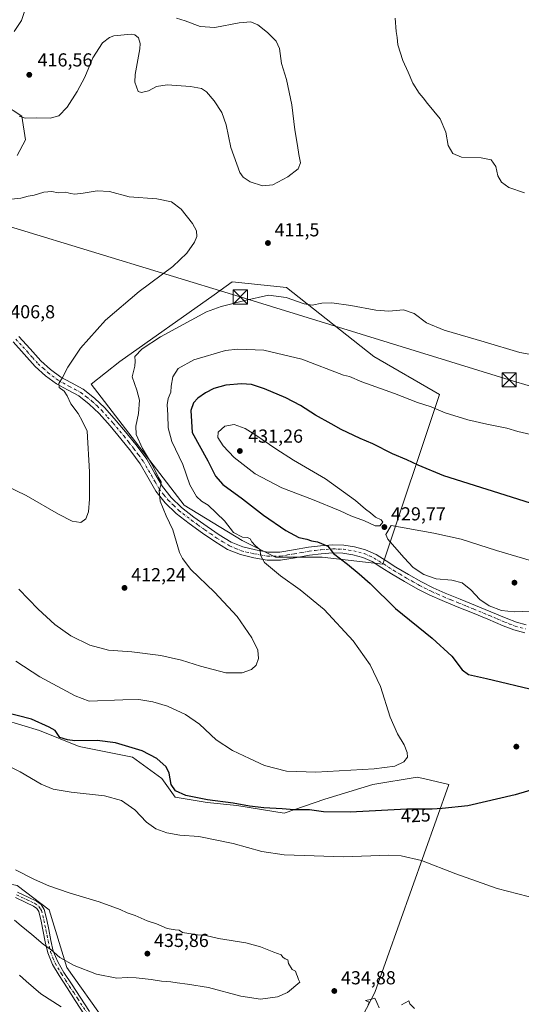
# Model space of a CAD drawing. Units: metres. Extents: x 570253 to 573712, y 4696400 to 4698748.
# Drawn here: x 571680 to 571947, y 4697963 to 4698486 of the extents above; entities that cross this region are included whole.
import ezdxf
from ezdxf.enums import TextEntityAlignment as Align

# ---------------------------------------------------------------- set-up
doc = ezdxf.new("R2010")
doc.units = ezdxf.units.M
doc.header["$MEASUREMENT"] = 0
doc.linetypes.add('DGN Style 4', pattern=[2.638475, 1.318413, -0.659207, 0.001648, -0.659207])
for name, color, linetype, lineweight in [('Camino Cxs', 7, 'Continuous', 0), ('Camino eje', 30, 'DGN Style 4', 13), ('Cima', 7, 'Continuous', 0), ('Cultivos herbáceos CxS', 92, 'Continuous', 0), ('Cultivos leñosos CxS', 92, 'Continuous', 0), ('Curva de nivel maestra', 30, 'Continuous', 30), ('Curva de nivel normal', 30, 'Continuous', 0), ('Huerta CxS', 92, 'Continuous', 0), ('Matorral CxS', 135, 'Continuous', 0), ('Punto de cota en terreno', 7, 'Continuous', 0), ('Rótulo de curva de nivel directora', 7, 'Continuous', 0), ('Rótulo de punto de cota en terreno', 7, 'Continuous', 0), ('Tendido', 6, 'Continuous', 0), ('Torre de tendido puntual', 7, 'Continuous', 0)]:
    doc.layers.add(name, color=color, linetype=linetype, lineweight=lineweight)
doc.styles.add('Style-Arial', font='txt')

# ---------------------------------------------------------------- blocks, each defined once
blk = doc.blocks.new('*U12')
at = {"layer": 'Matorral CxS', "color": 135, "linetype": 'Continuous', "lineweight": 0}
blk.add_polyline3d([(571671.3459, 4698441.3377, 415.6311), (571681.0557, 4698435.0557, 415.2518), (571682.9397, 4698422.3539, 413.9018), (571678.4817, 4698414.1049, 412.8141)], dxfattribs=at)
blk = doc.blocks.new('*U15')
at = {"layer": 'Cultivos herbáceos CxS', "color": 92, "linetype": 'Continuous', "lineweight": 0}
for points in [[(571846.8071, 4697926.8981, 432.775), (571868.7695, 4697969.1183, 434.9067), (571908.0451, 4698079.7755, 422.1719), (571895.2909, 4698082.6943, 421.0539), (571891.3171, 4698083.6037, 420.7438), (571867.6409, 4698079.6699, 421.1724), (571842.1899, 4698071.9203, 422.4846), (571820.6157, 4698064.4607, 424.6327), (571795.4037, 4698068.5009, 424.9467), (571779.5535, 4698070.1251, 425.2862), (571762.5617, 4698072.9573, 426.8683), (571755.4827, 4698082.8683, 427.4261), (571739.9067, 4698094.1963, 426.4506), (571711.5883, 4698099.8607, 425.0871), (571690.3495, 4698108.3557, 425.6061), (571662.0303, 4698116.8521, 425.855)], [(571678.4817, 4698414.1049, 412.8141), (571682.9397, 4698422.3539, 413.9018), (571681.0557, 4698435.0557, 415.2518), (571671.3459, 4698441.3377, 415.6311)]]:
    blk.add_polyline3d(points, dxfattribs=at)
blk.add_polyline3d([(571903.1661, 4698287.0077, 418.9549), (571868.1819, 4698307.1541, 417.4963), (571821.8399, 4698343.9051, 413.6207), (571792.8409, 4698346.9253, 412.3436), (571783.3899, 4698340.0647, 412.9343), (571733.1293, 4698304.5717, 413.3614), (571717.8543, 4698292.5381, 411.6371), (571767.3843, 4698228.1933, 416.9922), (571798.1713, 4698209.4651, 419.8965), (571815.9373, 4698200.5501, 420.8091), (571840.7033, 4698200.5149, 424.1165), (571873.0803, 4698196.7533, 427.2926)], close=True, dxfattribs=at)
blk = doc.blocks.new('5PATER')
at = {"layer": 'Huerta CxS', "linetype": 'Continuous', "lineweight": 0}
h = blk.add_hatch(color=51, dxfattribs=at)
edge = h.paths.add_edge_path()
edge.add_ellipse((0, 0), major_axis=(-0.11, -0.111), ratio=0.999422, start_angle=0, end_angle=360)
blk = doc.blocks.new('5TTEND')
at = {"layer": 'Cima', "color": 7, "linetype": 'Continuous', "lineweight": 0}
for p, q in [((-0.375, 0.3754), (0.375, -0.3746)), ((0.372, 0.3784), (-0.372, -0.3776))]:
    blk.add_line(p, q, dxfattribs=at)
at = {"layer": 'Cima', "color": 7, "linetype": 'Continuous', "lineweight": 0, "flags": 128}
blk.add_lwpolyline([(-0.375, -0.3746), (0.375, -0.3746), (0.375, 0.3754), (-0.375, 0.3754), (-0.372, -0.3776)], dxfattribs=at)

msp = doc.modelspace()

# ---------------------------------------------------------------- linework, layer by layer
at = {"layer": 'Camino Cxs', "color": 7, "linetype": 'Continuous', "lineweight": 0}
for points in [[(571948.5901, 4698160.3201, 428.3551), (571942.7201, 4698161.8901, 428.5692), (571937.0701, 4698164.1001, 428.8737), (571928.8801, 4698167.5301, 428.9011), (571920.6901, 4698170.9401, 428.5751), (571912.6201, 4698174.2001, 428.2269), (571904.5601, 4698177.4701, 428.0541), (571897.9901, 4698180.3801, 428.0328), (571891.5701, 4698183.6201, 428.0764), (571884.5701, 4698187.5701, 427.873), (571877.6801, 4698191.6801, 427.5873), (571872.5501, 4698194.9501, 427.1817), (571867.3701, 4698198.2101, 426.9452), (571862.4201, 4698200.4101, 426.6317), (571857.1301, 4698201.7901, 426.1737), (571851.8201, 4698202.6401, 425.6934), (571846.5101, 4698202.8201, 425.0728), (571840.3001, 4698202.3701, 424.3186), (571834.0901, 4698201.6601, 423.5793), (571826.3501, 4698200.2401, 422.4042), (571818.6701, 4698198.9101, 421.2415), (571811.5501, 4698199.0101, 420.2805), (571804.4001, 4698200.1901, 419.5365), (571797.2401, 4698201.8901, 418.8285), (571790.4501, 4698204.6701, 418.2646), (571783.6201, 4698208.8601, 417.9454), (571777.0701, 4698213.3801, 417.4779), (571770.0401, 4698218.4301, 416.7277), (571763.1801, 4698223.7501, 416.2244), (571757.3101, 4698229.3601, 415.5167), (571752.2401, 4698235.7101, 414.839), (571748.0901, 4698243.0101, 414.6231), (571743.9201, 4698250.2401, 414.1968), (571738.9301, 4698256.9301, 413.8201), (571733.7401, 4698263.4901, 413.1762), (571728.0301, 4698270.3301, 412.363), (571722.0901, 4698276.9901, 411.6414), (571716.9301, 4698281.9201, 411.2233), (571711.2801, 4698286.2701, 410.8077), (571705.3601, 4698289.4901, 410.3054), (571699.4401, 4698292.6701, 409.6934), (571693.6001, 4698297.0301, 408.8722), (571688.1701, 4698301.8901, 408.1347), (571682.3001, 4698308.4401, 407.5254), (571676.4001, 4698314.9501, 407.0105)], [(571948.5901, 4698160.3201, 428.3551), (571942.7201, 4698161.8901, 428.5692), (571937.0701, 4698164.1001, 428.8737), (571928.8801, 4698167.5301, 428.9011), (571920.6901, 4698170.9401, 428.5751), (571912.6201, 4698174.2001, 428.2269), (571904.5601, 4698177.4701, 428.0541), (571897.9901, 4698180.3801, 428.0328), (571891.5701, 4698183.6201, 428.0764), (571884.5701, 4698187.5701, 427.873), (571877.6801, 4698191.6801, 427.5873), (571872.5501, 4698194.9501, 427.1817), (571867.3701, 4698198.2101, 426.9452), (571862.4201, 4698200.4101, 426.6317), (571857.1301, 4698201.7901, 426.1737), (571851.8201, 4698202.6401, 425.6934), (571846.5101, 4698202.8201, 425.0728), (571840.3001, 4698202.3701, 424.3186), (571834.0901, 4698201.6601, 423.5793), (571826.3501, 4698200.2401, 422.4042), (571818.6701, 4698198.9101, 421.2415), (571811.5501, 4698199.0101, 420.2805), (571804.4001, 4698200.1901, 419.5365), (571797.2401, 4698201.8901, 418.8285), (571790.4501, 4698204.6701, 418.2646), (571783.6201, 4698208.8601, 417.9454), (571777.0701, 4698213.3801, 417.4779), (571770.0401, 4698218.4301, 416.7277), (571763.1801, 4698223.7501, 416.2244), (571757.3101, 4698229.3601, 415.5167), (571752.2401, 4698235.7101, 414.839), (571748.0901, 4698243.0101, 414.6231), (571743.9201, 4698250.2401, 414.1968), (571738.9301, 4698256.9301, 413.8201), (571733.7401, 4698263.4901, 413.1762), (571728.0301, 4698270.3301, 412.363), (571722.0901, 4698276.9901, 411.6414), (571716.9301, 4698281.9201, 411.2233), (571711.2801, 4698286.2701, 410.8077), (571705.3601, 4698289.4901, 410.3054), (571699.4401, 4698292.6701, 409.6934), (571693.6001, 4698297.0301, 408.8722), (571688.1701, 4698301.8901, 408.1347), (571682.3001, 4698308.4401, 407.5254), (571676.4001, 4698314.9501, 407.0105)], [(571679.4501, 4698317.9201, 407.214), (571685.4601, 4698311.2901, 407.7362), (571691.1901, 4698304.9101, 408.3573), (571696.3001, 4698300.3301, 409.0128), (571701.7301, 4698296.2801, 409.7946), (571707.3901, 4698293.2401, 410.6183), (571713.6101, 4698289.8501, 411.2645), (571719.7101, 4698285.1601, 411.6205), (571725.1601, 4698279.9601, 412.1093), (571731.2601, 4698273.1101, 412.6421), (571737.0501, 4698266.1801, 413.6528), (571742.3001, 4698259.5201, 414.4571), (571747.4801, 4698252.5901, 414.8016), (571751.7901, 4698245.1201, 415.0664), (571755.7801, 4698238.1101, 415.2658), (571760.4601, 4698232.2401, 416.0504), (571765.9701, 4698226.9801, 416.7627), (571772.5901, 4698221.8501, 417.2804), (571779.5201, 4698216.8601, 417.9385), (571785.9501, 4698212.4401, 418.387), (571792.3801, 4698208.4801, 418.8046), (571798.5501, 4698205.9601, 419.265), (571805.2401, 4698204.3701, 420.0074), (571811.9301, 4698203.2601, 420.6235), (571818.3301, 4698203.1801, 421.7306), (571825.6001, 4698204.4301, 423.1683), (571833.4701, 4698205.8801, 424.3197), (571839.9101, 4698206.6101, 424.98), (571846.4301, 4698207.0801, 425.6196), (571852.2301, 4698206.8901, 426.2377), (571858.0101, 4698205.9701, 426.6786), (571863.8301, 4698204.4401, 426.9739), (571869.3901, 4698201.9801, 427.3862), (571874.8301, 4698198.5501, 427.9244), (571879.9101, 4698195.3101, 428.387), (571886.7101, 4698191.2601, 428.8884), (571893.5801, 4698187.3701, 428.993), (571899.8101, 4698184.2301, 428.9733), (571906.2201, 4698181.4001, 428.8795), (571914.2201, 4698178.1501, 428.9613), (571922.3001, 4698174.8801, 429.3546), (571930.5201, 4698171.4601, 429.6295), (571938.6701, 4698168.0401, 429.4578), (571944.0501, 4698165.9401, 429.1971), (571949.3001, 4698164.5401, 429.0526)], [(571679.4501, 4698317.9201, 407.214), (571685.4601, 4698311.2901, 407.7362), (571691.1901, 4698304.9101, 408.3573), (571696.3001, 4698300.3301, 409.0128), (571701.7301, 4698296.2801, 409.7946), (571707.3901, 4698293.2401, 410.6183), (571713.6101, 4698289.8501, 411.2645), (571719.7101, 4698285.1601, 411.6205), (571725.1601, 4698279.9601, 412.1093), (571731.2601, 4698273.1101, 412.6421), (571737.0501, 4698266.1801, 413.6528), (571742.3001, 4698259.5201, 414.4571), (571747.4801, 4698252.5901, 414.8016), (571751.7901, 4698245.1201, 415.0664), (571755.7801, 4698238.1101, 415.2658), (571760.4601, 4698232.2401, 416.0504), (571765.9701, 4698226.9801, 416.7627), (571772.5901, 4698221.8501, 417.2804), (571779.5201, 4698216.8601, 417.9385), (571785.9501, 4698212.4401, 418.387), (571792.3801, 4698208.4801, 418.8046), (571798.5501, 4698205.9601, 419.265), (571805.2401, 4698204.3701, 420.0074), (571811.9301, 4698203.2601, 420.6235), (571818.3301, 4698203.1801, 421.7306), (571825.6001, 4698204.4301, 423.1683), (571833.4701, 4698205.8801, 424.3197), (571839.9101, 4698206.6101, 424.98), (571846.4301, 4698207.0801, 425.6196), (571852.2301, 4698206.8901, 426.2377), (571858.0101, 4698205.9701, 426.6786), (571863.8301, 4698204.4401, 426.9739), (571869.3901, 4698201.9801, 427.3862), (571874.8301, 4698198.5501, 427.9244), (571879.9101, 4698195.3101, 428.387), (571886.7101, 4698191.2601, 428.8884), (571893.5801, 4698187.3701, 428.993), (571899.8101, 4698184.2301, 428.9733), (571906.2201, 4698181.4001, 428.8795), (571914.2201, 4698178.1501, 428.9613), (571922.3001, 4698174.8801, 429.3546), (571930.5201, 4698171.4601, 429.6295), (571938.6701, 4698168.0401, 429.4578), (571944.0501, 4698165.9401, 429.1971), (571949.3001, 4698164.5401, 429.0526)], [(571678.7801, 4698022.4301, 436.0801), (571684.4801, 4698019.7601, 436.0823), (571688.8201, 4698017.7601, 435.9973), (571691.2601, 4698015.9601, 436.0114), (571692.9001, 4698013.3201, 436.1007), (571694.3101, 4698007.7701, 436.2007), (571695.3501, 4698002.6701, 436.1319), (571696.5401, 4697996.7701, 435.9015), (571697.7801, 4697991.1201, 435.2931), (571700.1101, 4697985.3501, 434.6222), (571703.4601, 4697979.8201, 433.82), (571707.7401, 4697973.2001, 432.6628), (571712.0701, 4697966.5501, 431.5631), (571717.0001, 4697959.0101, 430.6696)], [(571678.7801, 4698022.4301, 436.0801), (571684.4801, 4698019.7601, 436.0823), (571688.8201, 4698017.7601, 435.9973), (571691.2601, 4698015.9601, 436.0114), (571692.9001, 4698013.3201, 436.1007), (571694.3101, 4698007.7701, 436.2007), (571695.3501, 4698002.6701, 436.1319), (571696.5401, 4697996.7701, 435.9015), (571697.7801, 4697991.1201, 435.2931), (571700.1101, 4697985.3501, 434.6222), (571703.4601, 4697979.8201, 433.82), (571707.7401, 4697973.2001, 432.6628), (571712.0701, 4697966.5501, 431.5631), (571717.0001, 4697959.0101, 430.6696)], [(571714.4201, 4697957.3201, 430.3878), (571709.4801, 4697964.8701, 431.4876), (571705.1601, 4697971.5201, 432.4586), (571700.8401, 4697978.1801, 433.4253), (571697.3401, 4697983.9601, 434.0077), (571694.8301, 4697990.2101, 434.7705), (571693.5301, 4697996.1301, 435.3521), (571691.3101, 4698007.0801, 436.006), (571690.0301, 4698012.1001, 436.0369), (571688.9601, 4698013.8301, 436.0047), (571687.2501, 4698015.0901, 435.9784), (571683.1801, 4698016.9601, 436.0067), (571677.5901, 4698019.5801, 435.9074)], [(571714.4201, 4697957.3201, 430.3878), (571709.4801, 4697964.8701, 431.4876), (571705.1601, 4697971.5201, 432.4586), (571700.8401, 4697978.1801, 433.4253), (571697.3401, 4697983.9601, 434.0077), (571694.8301, 4697990.2101, 434.7705), (571693.5301, 4697996.1301, 435.3521), (571691.3101, 4698007.0801, 436.006), (571690.0301, 4698012.1001, 436.0369), (571688.9601, 4698013.8301, 436.0047), (571687.2501, 4698015.0901, 435.9784), (571683.1801, 4698016.9601, 436.0067), (571677.5901, 4698019.5801, 435.9074)]]:
    msp.add_polyline3d(points, dxfattribs=at)
at = {"layer": 'Camino eje', "color": 30, "linetype": 'DGN Style 4', "lineweight": 13}
for points in [[(571677.9251, 4698316.4351, 407.1623), (571683.8801, 4698309.8651, 407.6626), (571686.7451, 4698306.6751, 407.973), (571689.6801, 4698303.4001, 408.2865), (571692.3951, 4698300.9701, 408.6524), (571694.9501, 4698298.6801, 408.9798), (571700.5851, 4698294.4751, 409.7597), (571706.3751, 4698291.3651, 410.4899), (571709.3351, 4698289.7551, 410.7803), (571712.4451, 4698288.0601, 410.9491), (571715.4951, 4698285.7151, 411.1691), (571718.3201, 4698283.5401, 411.3599), (571721.0451, 4698280.9401, 411.6053), (571723.6251, 4698278.4751, 411.8173), (571726.6751, 4698275.0501, 412.1197), (571729.6451, 4698271.7201, 412.435), (571735.3951, 4698264.8351, 413.3691), (571738.0201, 4698261.5051, 413.7337), (571740.6151, 4698258.2251, 414.1061), (571743.1101, 4698254.8801, 414.3415), (571745.7001, 4698251.4151, 414.51), (571749.9401, 4698244.0651, 414.8206), (571751.9351, 4698240.5601, 414.9109), (571754.0101, 4698236.9101, 415.0781), (571756.5451, 4698233.7351, 415.4059), (571758.8851, 4698230.8001, 415.7986), (571761.8201, 4698227.9951, 416.2463), (571764.5751, 4698225.3651, 416.4981), (571771.3151, 4698220.1401, 417.0173), (571774.8301, 4698217.6151, 417.3145), (571778.2951, 4698215.1201, 417.687), (571781.5101, 4698212.9101, 417.9204), (571784.7851, 4698210.6501, 418.147), (571788.0001, 4698208.6701, 418.3319), (571791.4151, 4698206.5751, 418.4716), (571794.8101, 4698205.1851, 418.7665), (571797.8951, 4698203.9251, 419.0403), (571804.8201, 4698202.2801, 419.6931), (571808.1651, 4698201.7251, 420.041), (571811.7401, 4698201.1351, 420.3977), (571814.9401, 4698201.0951, 420.8782), (571818.5001, 4698201.0451, 421.4376), (571822.3401, 4698201.7101, 422.0802), (571825.9751, 4698202.3351, 422.6394), (571829.8451, 4698203.0451, 423.3114), (571833.7801, 4698203.7701, 423.9269), (571837.0001, 4698204.1351, 424.2983), (571840.1051, 4698204.4901, 424.6482), (571846.4701, 4698204.9501, 425.3455), (571849.1251, 4698204.8601, 425.6316), (571852.0251, 4698204.7651, 425.9661), (571854.9151, 4698204.3051, 426.2118), (571857.5701, 4698203.8801, 426.4317), (571860.2151, 4698203.1901, 426.5771), (571863.1251, 4698202.4251, 426.7733), (571865.9051, 4698201.1951, 426.9662), (571868.3801, 4698200.0951, 427.1566), (571871.1001, 4698198.3801, 427.3786), (571873.6901, 4698196.7501, 427.5633), (571878.7951, 4698193.4951, 427.9867), (571882.2401, 4698191.4401, 428.1413), (571885.6401, 4698189.4151, 428.3546), (571889.0751, 4698187.4701, 428.4235), (571892.5751, 4698185.4951, 428.5199), (571898.9001, 4698182.3051, 428.4317), (571902.1851, 4698180.8501, 428.4477), (571905.3901, 4698179.4351, 428.4659), (571909.4201, 4698177.8001, 428.5082), (571913.4201, 4698176.1751, 428.5975), (571917.4551, 4698174.5451, 428.7537), (571921.4951, 4698172.9101, 428.9785), (571929.7001, 4698169.4951, 429.2589), (571933.7751, 4698167.7851, 429.2467), (571937.8701, 4698166.0701, 429.1555), (571940.5601, 4698165.0201, 429.0373), (571943.3851, 4698163.9151, 428.8975), (571946.0101, 4698163.2151, 428.8229), (571948.9451, 4698162.4301, 428.7474)], [(571678.1851, 4698021.0051, 435.9972), (571683.8301, 4698018.3601, 436.0469), (571685.8651, 4698017.4251, 436.0084), (571688.0351, 4698016.4251, 435.9928), (571690.1101, 4698014.8951, 436.0179), (571690.9301, 4698013.5751, 436.0557), (571691.4651, 4698012.7101, 436.0898), (571692.1701, 4698009.9351, 436.111), (571692.8101, 4698007.4251, 436.1382), (571693.3301, 4698004.8751, 436.016), (571693.8401, 4698002.3601, 435.9327), (571694.4351, 4697999.4101, 435.792), (571695.0351, 4697996.4501, 435.6245), (571696.3051, 4697990.6651, 435.0167), (571697.5601, 4697987.5401, 434.6089), (571698.7251, 4697984.6551, 434.2916), (571702.1501, 4697979.0001, 433.5985), (571704.3101, 4697975.6701, 433.1284), (571706.4501, 4697972.3601, 432.5364), (571708.6101, 4697969.0351, 432.09), (571710.7751, 4697965.7101, 431.5384), (571715.7101, 4697958.1651, 430.5349)]]:
    msp.add_polyline3d(points, dxfattribs=at)
at = {"layer": 'Cultivos herbáceos CxS', "color": 92, "linetype": 'Continuous', "lineweight": 0}
for points in [[(571678.4817, 4698414.1049, 412.8141), (571682.9397, 4698422.3539, 413.9018), (571681.0557, 4698435.0557, 415.2518), (571671.3459, 4698441.3377, 415.6311)], [(571873.0803, 4698196.7533, 427.2926), (571903.1661, 4698287.0077, 418.9549), (571868.1819, 4698307.1541, 417.4963), (571821.8399, 4698343.9051, 413.6207), (571792.8409, 4698346.9253, 412.3436), (571783.3899, 4698340.0647, 412.9343), (571733.1293, 4698304.5717, 413.3614), (571717.8543, 4698292.5381, 411.6371), (571767.3843, 4698228.1933, 416.9922), (571798.1713, 4698209.4651, 419.8965), (571815.9373, 4698200.5501, 420.8091), (571840.7033, 4698200.5149, 424.1165), (571873.0803, 4698196.7533, 427.2926)], [(571846.8071, 4697926.8981, 432.775), (571868.7695, 4697969.1183, 434.9067), (571908.0451, 4698079.7755, 422.1719), (571895.2909, 4698082.6943, 421.0539), (571891.3171, 4698083.6037, 420.7438), (571867.6409, 4698079.6699, 421.1724), (571842.1899, 4698071.9203, 422.4846), (571820.6157, 4698064.4607, 424.6327), (571795.4037, 4698068.5009, 424.9467), (571779.5535, 4698070.1251, 425.2862), (571762.5617, 4698072.9573, 426.8683), (571755.4827, 4698082.8683, 427.4261), (571739.9067, 4698094.1963, 426.4506), (571711.5883, 4698099.8607, 425.0871), (571690.3495, 4698108.3557, 425.6061), (571662.0303, 4698116.8521, 425.855)], [(571815.8481, 4697914.8635, 428.6759), (571779.9381, 4697928.8239, 429.4307), (571728.1381, 4697952.4053, 430.3217), (571725.3661, 4697953.6673, 430.3125), (571704.9789, 4697982.3403, 434.6283), (571695.5391, 4698013.0179, 435.9561), (571678.571, 4698026.0851, 435.4481), (571644.0712, 4698032.5075, 436.3785), (571624.0132, 4698042.1415, 436.7627), (571585.1833, 4698050.6451, 436.6723), (571555.7221, 4698046.8767, 435.8681)], [(571678.571, 4698026.0851, 435.4481), (571695.5391, 4698013.0179, 435.9561), (571704.9789, 4697982.3403, 434.6283), (571725.3661, 4697953.6673, 430.3125)]]:
    msp.add_polyline3d(points, dxfattribs=at)
at = {"layer": 'Cultivos leñosos CxS', "color": 92, "linetype": 'Continuous', "lineweight": 0}
msp.add_polyline3d([(571903.1661, 4698287.0077, 418.9549), (571873.0803, 4698196.7533, 427.2926), (571840.7033, 4698200.5149, 424.1165), (571815.9373, 4698200.5501, 420.8091), (571798.1713, 4698209.4651, 419.8965), (571767.3843, 4698228.1933, 416.9922), (571717.8543, 4698292.5381, 411.6371), (571733.1293, 4698304.5717, 413.3614), (571783.3899, 4698340.0647, 412.9343), (571792.8409, 4698346.9253, 412.3436), (571821.8399, 4698343.9051, 413.6207), (571868.1819, 4698307.1541, 417.4963)], close=True, dxfattribs=at)
for points in [[(571873.0803, 4698196.7533, 427.2926), (571903.1661, 4698287.0077, 418.9549), (571868.1819, 4698307.1541, 417.4963), (571821.8399, 4698343.9051, 413.6207), (571792.8409, 4698346.9253, 412.3436), (571783.3899, 4698340.0647, 412.9343), (571733.1293, 4698304.5717, 413.3614), (571717.8543, 4698292.5381, 411.6371), (571767.3843, 4698228.1933, 416.9922), (571798.1713, 4698209.4651, 419.8965), (571815.9373, 4698200.5501, 420.8091), (571840.7033, 4698200.5149, 424.1165), (571873.0803, 4698196.7533, 427.2926)], [(571662.0303, 4698116.8521, 425.855), (571690.3495, 4698108.3557, 425.6061), (571711.5883, 4698099.8607, 425.0871), (571739.9067, 4698094.1963, 426.4506), (571755.4827, 4698082.8683, 427.4261), (571762.5617, 4698072.9573, 426.8683), (571779.5535, 4698070.1251, 425.2862), (571795.4037, 4698068.5009, 424.9467), (571820.6157, 4698064.4607, 424.6327), (571842.1899, 4698071.9203, 422.4846), (571867.6409, 4698079.6699, 421.1724), (571891.3171, 4698083.6037, 420.7438), (571895.2909, 4698082.6943, 421.0539), (571908.0451, 4698079.7755, 422.1719), (571868.7695, 4697969.1183, 434.9067), (571846.8071, 4697926.8981, 432.775), (571838.9579, 4697905.8805, 431.2478), (571815.8481, 4697914.8635, 428.6759), (571779.9381, 4697928.8239, 429.4307), (571728.1381, 4697952.4053, 430.3217), (571725.3661, 4697953.6673, 430.3125), (571704.9789, 4697982.3403, 434.6283), (571695.5391, 4698013.0179, 435.9561), (571678.571, 4698026.0851, 435.4481)], [(571846.8071, 4697926.8981, 432.775), (571868.7695, 4697969.1183, 434.9067), (571908.0451, 4698079.7755, 422.1719), (571895.2909, 4698082.6943, 421.0539), (571891.3171, 4698083.6037, 420.7438), (571867.6409, 4698079.6699, 421.1724), (571842.1899, 4698071.9203, 422.4846), (571820.6157, 4698064.4607, 424.6327), (571795.4037, 4698068.5009, 424.9467), (571779.5535, 4698070.1251, 425.2862), (571762.5617, 4698072.9573, 426.8683), (571755.4827, 4698082.8683, 427.4261), (571739.9067, 4698094.1963, 426.4506), (571711.5883, 4698099.8607, 425.0871), (571690.3495, 4698108.3557, 425.6061), (571662.0303, 4698116.8521, 425.855)], [(571815.8481, 4697914.8635, 428.6759), (571779.9381, 4697928.8239, 429.4307), (571728.1381, 4697952.4053, 430.3217), (571725.3661, 4697953.6673, 430.3125), (571704.9789, 4697982.3403, 434.6283), (571695.5391, 4698013.0179, 435.9561), (571678.571, 4698026.0851, 435.4481), (571644.0712, 4698032.5075, 436.3785), (571624.0132, 4698042.1415, 436.7627), (571585.1833, 4698050.6451, 436.6723), (571555.7221, 4698046.8767, 435.8681)]]:
    msp.add_polyline3d(points, dxfattribs=at)
at = {"layer": 'Curva de nivel maestra', "color": 30, "linetype": 'Continuous', "lineweight": 30, "elevation": 425, "flags": 128}
for points in [[(571951.56, 4698229.2501), (571905.43, 4698243.7801), (571891.82, 4698249.4001), (571885.85, 4698252.3801), (571878.16, 4698255.5401), (571867.62, 4698260.8201), (571861.02, 4698263.6801), (571850.83, 4698268.4401), (571845.5, 4698271.4901), (571837.16, 4698276.0801), (571829.17, 4698281.1501), (571821.51, 4698285.2301), (571810.13, 4698290.0501), (571803.09, 4698292.3501), (571797.81, 4698292.6701), (571789.5, 4698292.0201), (571783.16, 4698290.2601), (571778.71, 4698287.9901), (571774.58, 4698285.0001), (571772.26, 4698282.5801), (571770.94, 4698278.4901), (571771.6, 4698266.7501), (571780.04, 4698251.8501), (571784.03, 4698243.6401), (571787.96, 4698239.1101), (571798.39, 4698231.5001), (571809.5, 4698222.8101), (571821.48, 4698214.7401), (571828.42, 4698211.0901), (571832.52, 4698210.1201), (571835.08, 4698209.2601), (571838.19, 4698208.7401), (571843.81, 4698206.4801), (571846.86, 4698202.4201), (571854.2, 4698196.8201), (571860.47, 4698191.6801), (571866.3, 4698186.6201), (571879.76, 4698173.3501), (571899.18, 4698157.4301), (571909.64, 4698147.8901), (571915.13, 4698140.7101), (571918.51, 4698138.1001), (571928.1, 4698136.1301), (571954.87, 4698129.7001)], [(571958.29, 4698078.6001), (571943.37, 4698074.2801), (571918.14, 4698068.4401), (571904.61, 4698066.9401), (571899.32, 4698066.6301), (571885.73, 4698066.5101), (571855.67, 4698064.9801), (571841.49, 4698065.0801), (571834.07, 4698066.1701), (571825.82, 4698066.1401), (571819.57, 4698066.7501), (571809.73, 4698067.3001), (571802.03, 4698068.2101), (571793.47, 4698069.7901), (571779.84, 4698071.4801), (571768.17, 4698073.9101), (571762.74, 4698076.3201), (571760.37, 4698079.6701), (571759.42, 4698085.7201), (571757.83, 4698089.1601), (571752.88, 4698093.5301), (571745.11, 4698097.5401), (571730.81, 4698101.8101), (571721.12, 4698103.0301), (571709.2, 4698102.8601), (571705.3, 4698103.3901), (571701.26, 4698104.7501), (571698.69, 4698108.3601), (571695.65, 4698110.1901), (571686.09, 4698114.4901), (571670.97, 4698118.2601)]]:
    msp.add_lwpolyline(points, dxfattribs=at)
at = {"layer": 'Curva de nivel normal', "color": 30, "linetype": 'Continuous', "lineweight": 0, "flags": 128}
for points, elevation in [([(571678.82, 4698510.5901), (571681.17, 4698511.5301), (571683.17, 4698510.7201), (571683.55, 4698508.7601), (571684.66, 4698505.3601), (571684.78, 4698501.0901), (571684.11, 4698495.4301), (571680.82, 4698485.9301), (571676.92, 4698480.0901)], 415), ([(571679.66, 4698434.9601), (571682.78, 4698433.9601), (571689, 4698434.0601), (571696.15, 4698434.0001), (571700.8, 4698435.2601), (571705.1, 4698439.7601), (571710.55, 4698448.0901), (571714.5, 4698455.7601), (571718.86, 4698466.0901), (571724.02, 4698473.9701), (571727.63, 4698476.8001), (571730.05, 4698477.6701), (571739.21, 4698478.6001), (571741.11, 4698478.2601), (571743.04, 4698476.7001), (571743.98, 4698473.6001), (571743.8, 4698470.7301), (571741.22, 4698457.1501), (571741.15, 4698453.1201), (571742.96, 4698448.1701), (571744.63, 4698447.5101), (571748.4, 4698448.5001), (571752.7, 4698450.8601), (571758.32, 4698451.6501), (571770.7, 4698450.7901), (571776.5, 4698449.6901), (571779.27, 4698447.8601), (571783.4, 4698443.1401), (571787.34, 4698437.0001), (571789.68, 4698430.3101), (571792.26, 4698418.2801), (571797.02, 4698405.1401), (571798.72, 4698402.6201), (571802.43, 4698400.0201), (571809.09, 4698398.0201), (571814.6, 4698398.5001), (571822.47, 4698402.7001), (571828.02, 4698407.0601), (571829.27, 4698410.1301), (571828.29, 4698414.5701), (571827.69, 4698419.4301), (571826.29, 4698427.7801), (571824.63, 4698440.9901), (571821.83, 4698454.4301), (571819.08, 4698463.0101), (571818.08, 4698470.9601), (571816.21, 4698474.9601), (571811.63, 4698479.5201), (571806.61, 4698483.6301), (571802.74, 4698485.1001), (571796.6, 4698484.5601), (571783.59, 4698482.1601), (571775.94, 4698482.7401), (571767.86, 4698485.7301), (571763.3, 4698487.1601)], 415), ([(571948.38, 4698394.3101), (571940.08, 4698397.0101), (571936.08, 4698399.8301), (571934.15, 4698403.2601), (571933.09, 4698408.3201), (571930.63, 4698411.7101), (571925.32, 4698412.8201), (571914.9, 4698413.2601), (571910.27, 4698415.1301), (571907.84, 4698419.4301), (571906.44, 4698426.4301), (571903.54, 4698433.5201), (571896.85, 4698441.7801), (571894.56, 4698444.8201), (571892.36, 4698447.2901), (571888.93, 4698452.5301), (571886.46, 4698458.3901), (571883.58, 4698464.5101), (571881.06, 4698472.9801), (571880.6, 4698476.8601), (571880.05, 4698479.9801), (571879.54, 4698487.1801)], 410), ([(571675.61, 4698390.9501), (571680.54, 4698391.4201), (571684.49, 4698392.4801), (571687.55, 4698392.9701), (571692.79, 4698394.6801), (571697, 4698394.9401), (571700.32, 4698394.2801), (571704.35, 4698394.5201), (571706.83, 4698393.9101), (571709.16, 4698393.6201), (571713.64, 4698394.0401), (571721.08, 4698395.3201), (571727.64, 4698394.9201), (571738.16, 4698392.0901), (571752.83, 4698391.0501), (571760.58, 4698389.4901), (571765.84, 4698385.5901), (571771.8, 4698377.9801), (571773.95, 4698373.9701), (571774.18, 4698370.9801), (571772.94, 4698367.9601), (571768.85, 4698362.2101), (571761.38, 4698355.1401), (571743.38, 4698341.8201), (571725.5, 4698326.5601), (571712.16, 4698311.5901), (571705.49, 4698301.5601), (571702.74, 4698296.1301), (571700.76, 4698292.9301), (571700.94, 4698290.7501), (571703.56, 4698288.7501), (571705.19, 4698286.3501), (571707.11, 4698282.1501), (571711.06, 4698277.0201), (571713.31, 4698272.7001), (571715.84, 4698267.5401), (571716.95, 4698246.0001), (571717.09, 4698231.3401), (571716.45, 4698224.6301), (571715.07, 4698221.0001), (571712.38, 4698219.0701), (571707.86, 4698219.7401), (571700.48, 4698223.4101), (571683.38, 4698233.3101), (571671.94, 4698238.8701)], 410), ([(571679.43, 4698183.4601), (571689.72, 4698172.9301), (571698.58, 4698164.8401), (571707.18, 4698158.7601), (571717.16, 4698153.7401), (571727.21, 4698151.1301), (571739.6, 4698150.1801), (571754.96, 4698148.2101), (571765.95, 4698145.8701), (571776.1, 4698142.6001), (571789.51, 4698139.0601), (571798.3, 4698138.9901), (571803.18, 4698140.7501), (571805.6, 4698143.0801), (571806.94, 4698146.7501), (571806.48, 4698151.0801), (571803.37, 4698157.7501), (571795.56, 4698168.9401), (571783.56, 4698181.9001), (571770.96, 4698194.0101), (571766.41, 4698199.7801), (571764.97, 4698202.9801), (571761.31, 4698215.0701), (571757.86, 4698222.5301), (571754.54, 4698230.2801), (571754, 4698236.0801), (571754.96, 4698238.7501), (571755.05, 4698240.6201), (571753.78, 4698242.9601), (571750.55, 4698249.4701), (571745.18, 4698258.3501), (571741.92, 4698265.8201), (571741.74, 4698270.1501), (571743.14, 4698276.8501), (571743.62, 4698284.0801), (571742.21, 4698289.4201), (571739.75, 4698296.4201), (571741.07, 4698302.0801), (571741.23, 4698304.7501), (571741.13, 4698307.1801), (571745.05, 4698311.2601), (571754.83, 4698317.7201), (571779.2, 4698330.9101), (571787.02, 4698333.8001), (571799.62, 4698336.9701), (571812.23, 4698339.8401), (571821.64, 4698338.5201), (571831.2, 4698335.1801), (571835.5, 4698334.5601), (571840.5, 4698335.5801), (571845.83, 4698335.7001), (571855.92, 4698334.3601), (571869.23, 4698331.8101), (571876.14, 4698331.3601), (571883.93, 4698332.0201), (571889.61, 4698330.0101), (571896.25, 4698325.1301), (571905.64, 4698321.2201), (571926.98, 4698314.9601), (571945.81, 4698309.4001), (571964.61, 4698306.0201)], 415), ([(571959.34, 4698263.9301), (571944.76, 4698267.3401), (571938.91, 4698269.1601), (571928.29, 4698271.2101), (571918.27, 4698273.6401), (571906.25, 4698277.3401), (571898.74, 4698280.5301), (571891.52, 4698282.8001), (571879.31, 4698287.5601), (571861.91, 4698293.8301), (571855.23, 4698296.5201), (571852.18, 4698297.3501), (571829.98, 4698305.8301), (571809.76, 4698310.6601), (571795.94, 4698311.1301), (571789.31, 4698310.3801), (571772.56, 4698305.4701), (571764.13, 4698300.8201), (571761.35, 4698296.4201), (571760.44, 4698291.3901), (571760.24, 4698288.3001), (571758.88, 4698284.9201), (571758.28, 4698281.5601), (571758.7, 4698276.3001), (571758.92, 4698269.2401), (571760.86, 4698262.1301), (571766.65, 4698249.9001), (571770.41, 4698239.0001), (571773.91, 4698232.8301), (571776.64, 4698230.3401), (571780.18, 4698228.2301), (571788.81, 4698219.8001), (571793.52, 4698213.7101), (571798.31, 4698211.1601), (571801.01, 4698210.9301), (571802.42, 4698210.3001), (571803.3, 4698208.7301), (571805.16, 4698206.7901), (571807.78, 4698204.3901), (571807.94, 4698201.5301), (571810.13, 4698197.7101), (571818.52, 4698190.5701), (571829.09, 4698183.1701), (571841.85, 4698172.7401), (571857.25, 4698156.0901), (571866.34, 4698143.4001), (571871.83, 4698131.8001), (571876.9, 4698115.4801), (571880.75, 4698106.6701), (571884.28, 4698100.8601), (571886.04, 4698096.6201), (571886.1, 4698094.1701), (571884.16, 4698091.6701), (571879.44, 4698089.4301), (571868.39, 4698088.0201), (571837.39, 4698086.2401), (571821.71, 4698086.8101), (571810.09, 4698089.8401), (571802.16, 4698093.5001), (571793.15, 4698097.7901), (571784.44, 4698103.5301), (571775.48, 4698111.7901), (571768.02, 4698116.9901), (571758.59, 4698121.3601), (571750.69, 4698123.7001), (571743.21, 4698124.8401), (571734.69, 4698124.6601), (571716.83, 4698123.9901), (571709.34, 4698126.9001), (571690.66, 4698136.9201), (571677.83, 4698145.2001)], 420), ([(571793.94, 4698271.0201), (571788.94, 4698270.2001), (571785.47, 4698267.0801), (571785.24, 4698264.2601), (571788.18, 4698259.7101), (571794.01, 4698253.5401), (571805.16, 4698244.9001), (571819.28, 4698237.3601), (571835.65, 4698231.2001), (571850.28, 4698225.1801), (571856.01, 4698222.5101), (571863.36, 4698219.8001), (571869, 4698217.2601), (571871.39, 4698217.2001), (571872.98, 4698219.1501), (571872.08, 4698220.4401), (571869.05, 4698221.7501), (571866.43, 4698224.1301), (571863.87, 4698226.1201), (571858.46, 4698230.6901), (571842.52, 4698242.1301), (571825.5, 4698252.2101), (571816.2, 4698258.0801), (571805.5, 4698265.4201), (571799.76, 4698268.9801), (571793.94, 4698271.0201)], 430), ([(571877.43, 4698217.3501), (571874.56, 4698212.6001), (571875.75, 4698210.1301), (571880.4, 4698204.5601), (571884.44, 4698200.2701), (571889.07, 4698195.1201), (571894.83, 4698191.2501), (571901.43, 4698189.0601), (571909.65, 4698188.2401), (571915.24, 4698186.8201), (571919.85, 4698183.2101), (571924.65, 4698177.9801), (571929.5, 4698174.7101), (571936.16, 4698172.2501), (571942.83, 4698171.4201), (571956.27, 4698171.9601)], 430), ([(571952.06, 4698198.6401), (571933.43, 4698204.0201), (571914.75, 4698210.0801), (571900.1, 4698213.2501), (571877.43, 4698217.3501)], 430), ([(571955.81, 4698018.8001), (571933.83, 4698024.4501), (571911.83, 4698032.1601), (571893.5, 4698039.3401), (571882.73, 4698041.7501), (571876.16, 4698042.1101), (571852.02, 4698041.3001), (571836.57, 4698041.7001), (571820.49, 4698042.2601), (571808.68, 4698044.1401), (571793.42, 4698048.3401), (571775.18, 4698052.0501), (571765.04, 4698052.7701), (571758.14, 4698054.0201), (571752.33, 4698056.1001), (571747.4, 4698059.6201), (571741.2, 4698066.2401), (571734.05, 4698071.2001), (571724.93, 4698073.6801), (571707.36, 4698075.6001), (571697.71, 4698077.1501), (571691.3, 4698079.9401), (571680.2, 4698086.4701), (571663.67, 4698094.6001)], 430), ([(571677.19, 4698007.5401), (571680.64, 4698004.4701), (571686.39, 4698000.0001), (571692.36, 4697994.7801), (571696.61, 4697991.8601), (571701.26, 4697987.6501), (571708.8, 4697983.4201), (571720.66, 4697978.8201), (571731.57, 4697976.8201), (571737.13, 4697977.0401), (571741.9, 4697976.9401), (571749.86, 4697976.0401), (571755.27, 4697975.1001), (571760.19, 4697974.7801), (571763.66, 4697974.2101), (571769.13, 4697973.6201), (571780.23, 4697971.8101), (571797.49, 4697967.0801), (571807.94, 4697965.6201), (571817.09, 4697966.8301), (571822.34, 4697969.1601), (571828.89, 4697974.6601), (571828.16, 4697975.9401), (571827.71, 4697977.6301), (571827.05, 4697978.9301), (571826.65, 4697980.4201), (571824.79, 4697981.4201), (571822.87, 4697984.4501), (571822.56, 4697986.5601), (571821.03, 4697986.9501), (571819.92, 4697987.8401), (571818.97, 4697989.2201), (571815.14, 4697990.5901), (571807.96, 4697993.3401), (571800.1, 4697995.5601), (571785.59, 4697997.8501), (571778.83, 4697999.4201), (571774.52, 4697999.8301), (571766.46, 4698001.1001), (571764.73, 4698002.3401), (571762.5, 4698002.4401), (571758.37, 4698003.2101), (571752.58, 4698005.5701), (571747.72, 4698007.2401), (571741.22, 4698009.9801), (571737.12, 4698011.4901), (571733.29, 4698013.3201), (571722.15, 4698017.3301), (571706.23, 4698022.0701), (571695.45, 4698025.7401), (571687.69, 4698029.1501), (571677.65, 4698034.2501)], 435), ([(571679.79, 4697978.3801), (571683.3, 4697975.2201), (571691.19, 4697968.4601), (571701.92, 4697961.5101)], 430), ([(571868.69, 4697966.0301), (571866.5, 4697965.4201), (571863.83, 4697964.8301), (571865.82, 4697963.9401), (571865.24, 4697962.6301)], 435), ([(571870.99, 4697960.9101), (571869.82, 4697963.7401), (571868.69, 4697966.0301)], 435), ([(571889.93, 4697960.5801), (571887.32, 4697963.0401), (571886.83, 4697964.7501), (571882.98, 4697962.6301)], 435)]:
    msp.add_lwpolyline(points, dxfattribs=dict(at, elevation=elevation))
at = {"layer": 'Matorral CxS', "color": 135, "linetype": 'Continuous', "lineweight": 0}
msp.add_polyline3d([(571678.4817, 4698414.1049, 412.8141), (571682.9397, 4698422.3539, 413.9018), (571681.0557, 4698435.0557, 415.2518), (571671.3459, 4698441.3377, 415.6311)], dxfattribs=at)
at = {"layer": 'Tendido', "color": 6, "linetype": 'Continuous', "lineweight": 0}
msp.add_polyline3d([(573691.0942, 4697665.498, 358.2624), (573690.118, 4697665.9943, 358.2725), (573574.76, 4697726.05, 364.1945), (573356.0015, 4697838.3972, 389.7432), (573238.8437, 4697898.8281, 410.9645), (573176.9311, 4697917.5607, 404.3622), (572950.035, 4697986.2875, 379.7898), (572701.1961, 4698062.5063, 385.071), (572462.7, 4698135.56, 384.4375), (572250.582, 4698200.1653, 404.7345), (572070.9, 4698255.81, 419.4171), (571940.21, 4698294.85, 417.064), (571797.23, 4698338.88, 415.9468), (571599.29, 4698399.29, 406.1049), (571355.03, 4698474.04, 414.2127), (571035.9304, 4698571.7469, 389.9), (570904.2809, 4698612.4116, 389.1915), (570673.2389, 4698682.1313, 378.6762), (570566.5586, 4698715.0455, 376.3582), (570562.4431, 4698716.3058, 374.7331)], dxfattribs=at)

# ---------------------------------------------------------------- block references
at = {"layer": 'Cultivos herbáceos CxS', "color": 92, "linetype": 'Continuous', "lineweight": 0}
msp.add_blockref('*U15', (0, 0), dxfattribs=at)
at = {"layer": 'Matorral CxS', "color": 135, "linetype": 'Continuous', "lineweight": 0}
msp.add_blockref('*U12', (0, 0), dxfattribs=at)
at = {"layer": 'Punto de cota en terreno', "color": 7, "linetype": 'Continuous', "lineweight": 0, "xscale": 10, "yscale": 10, "zscale": 10}
for p in [(571685, 4698457, 416.56), (571811.92, 4698367.57, 411.5), (571797, 4698257, 431.26), (571873.83, 4698216.56, 429.77), (571735.64, 4698184.21, 412.24), (571943, 4698187, 431.03), (571944.02, 4698099.82, 423.24), (571747.79, 4697989.78, 435.86), (571847.22, 4697969.92, 434.88)]:
    msp.add_blockref('5PATER', p, dxfattribs=at)
at = {"layer": 'Torre de tendido puntual', "color": 7, "linetype": 'Continuous', "lineweight": 0, "xscale": 10, "yscale": 10, "zscale": 10}
for p in [(571797.23, 4698338.88, 415.9468), (571940.21, 4698294.85, 417.064)]:
    msp.add_blockref('5TTEND', p, dxfattribs=at)

# ---------------------------------------------------------------- texts
at = {"layer": 'Rótulo de curva de nivel directora', "color": 7, "linetype": 'Continuous', "lineweight": 0, "style": 'Style-Arial'}
msp.add_text('425', height=7, rotation=2.913743, dxfattribs=at).set_placement((571890.5173, 4698063.2153), align=Align.MIDDLE_CENTER)
at = {"layer": 'Rótulo de punto de cota en terreno', "color": 7, "linetype": 'Continuous', "lineweight": 0, "style": 'Style-Arial'}
for s, p in [('416,56', (571689.4097, 4698461.4097)), ('411,5', (571815.4478, 4698371.0978)), ('406,8', (571674.8678, 4698327.5278)), ('431,26', (571801.4097, 4698261.4097)), ('429,77', (571877.3578, 4698220.0878)), ('412,24', (571739.1678, 4698187.7378)), ('435,86', (571751.3178, 4697993.3078)), ('434,88', (571850.7478, 4697973.4478))]:
    msp.add_text(s, height=7, dxfattribs=at).set_placement(p)

doc.saveas('drawing.dxf')
